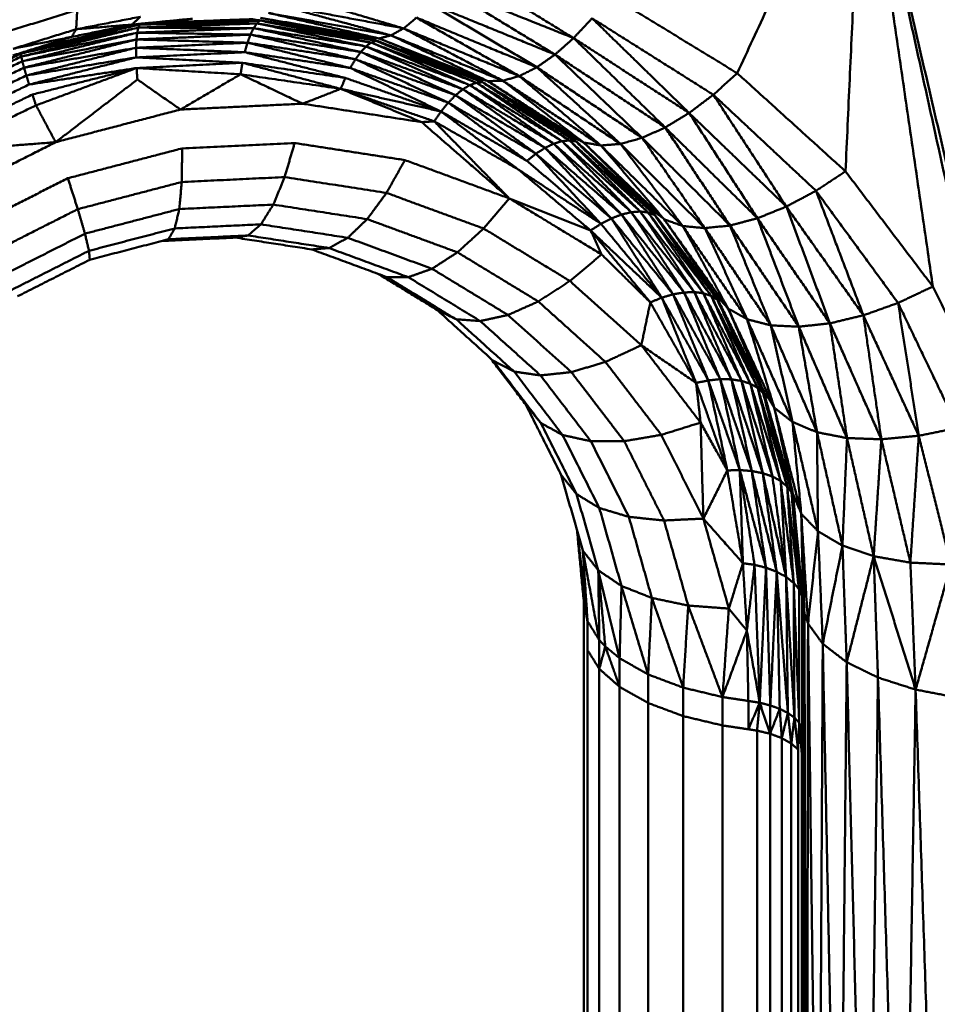
# Model space of a CAD drawing. Units: millimetres. Extents: x 5620 to 13840, y 5448 to 9831.
# Drawn here: x 10039 to 10102, y 8247 to 8314 of the extents above; entities that cross this region are included whole.
import ezdxf

# ---------------------------------------------------------------- set-up
doc = ezdxf.new("R2010")
doc.units = ezdxf.units.MM
doc.header["$LTSCALE"] = 50
doc.layers.add('Widoczne (ISO)', color=7, linetype='Continuous', lineweight=50)

msp = doc.modelspace()

# ---------------------------------------------------------------- linework, layer by layer
at = {"layer": 'Widoczne (ISO)'}
for points in [[(10047.348, 8328.911), (10026.639, 8312.604)], [(10096.491, 8328.911), (10087.931, 8310.4)], [(10096.491, 8328.911), (10095.335, 8303.684)], [(10096.491, 8328.911), (10138.72, 8306.495)], [(10096.491, 8328.911), (10108.475, 8277.443)], [(10096.491, 8328.911), (10105.731, 8286.984)], [(10096.491, 8328.911), (10101.31, 8295.805)], [(10076.737, 8312.804), (10068.621, 8317.778)], [(10065.102, 8313.468), (10056.957, 8315.892)], [(10076.737, 8312.804), (10067.76, 8316.376)], [(10075.467, 8311.678), (10067.76, 8316.376)], [(10075.467, 8311.678), (10066.875, 8315.176)], [(10074.22, 8310.805), (10066.875, 8315.176)], [(10087.931, 8310.4), (10079.237, 8315.713)], [(10038.151, 8313.298), (10042.785, 8314.729)], [(10042.785, 8314.729), (10042.714, 8313.409)], [(10063.434, 8312.78), (10055.867, 8314.523)], [(10064.247, 8312.992), (10055.867, 8314.523)], [(10065.102, 8313.468), (10056.418, 8315.094)], [(10064.247, 8312.992), (10056.418, 8315.094)], [(10042.714, 8313.409), (10047.103, 8314.262)], [(10046.527, 8313.729), (10047.103, 8314.262)], [(10046.527, 8313.729), (10050.662, 8314.129)], [(10055.077, 8313.808), (10046.967, 8313.519)], [(10055.305, 8313.997), (10047.071, 8313.738)], [(10047.071, 8313.738), (10048.418, 8313.868)], [(10055.077, 8313.808), (10047.071, 8313.738)], [(10054.762, 8314.1), (10047.694, 8313.842)], [(10055.305, 8313.997), (10053.704, 8314.061)], [(10054.762, 8314.1), (10062.677, 8312.837)], [(10055.077, 8313.808), (10054.851, 8313.486)], [(10055.305, 8313.997), (10055.077, 8313.808)], [(10062.891, 8312.493), (10055.077, 8313.808)], [(10062.539, 8312.236), (10055.077, 8313.808)], [(10055.305, 8313.997), (10055.347, 8314.007)], [(10063.222, 8312.616), (10055.305, 8313.997)], [(10062.891, 8312.493), (10055.305, 8313.997)], [(10062.677, 8312.837), (10055.312, 8314.19)], [(10055.312, 8314.19), (10063.434, 8312.78)], [(10065.984, 8314.201), (10065.102, 8313.468)], [(10074.22, 8310.805), (10065.984, 8314.201)], [(10073.022, 8310.204), (10065.984, 8314.201)], [(10078.002, 8314.158), (10076.737, 8312.804)], [(10086.296, 8308.928), (10078.002, 8314.158)], [(10084.64, 8307.681), (10078.002, 8314.158)], [(10038.413, 8312.075), (10042.714, 8313.409)], [(10038.932, 8311.746), (10047.002, 8313.775)], [(10047.071, 8313.738), (10038.932, 8311.746)], [(10046.967, 8313.519), (10038.932, 8311.746)], [(10046.967, 8313.519), (10038.958, 8311.542)], [(10046.887, 8313.173), (10038.958, 8311.542)], [(10046.887, 8313.173), (10039.03, 8311.217)], [(10039.373, 8311.928), (10046.99, 8313.774)], [(10046.527, 8313.729), (10039.431, 8311.946)], [(10042.412, 8312.888), (10046.527, 8313.729)], [(10042.412, 8312.888), (10042.714, 8313.409)], [(10046.527, 8313.729), (10042.714, 8313.409)], [(10046.887, 8313.173), (10046.834, 8312.709)], [(10046.967, 8313.519), (10046.887, 8313.173)], [(10054.851, 8313.486), (10046.887, 8313.173)], [(10054.633, 8313.042), (10046.887, 8313.173)], [(10047.071, 8313.738), (10046.967, 8313.519)], [(10054.851, 8313.486), (10046.967, 8313.519)], [(10047.071, 8313.738), (10047.145, 8313.789)], [(10054.851, 8313.486), (10054.633, 8313.042)], [(10062.539, 8312.236), (10054.851, 8313.486)], [(10062.175, 8311.854), (10054.851, 8313.486)], [(10063.222, 8312.616), (10058.214, 8313.549)], [(10058.897, 8313.44), (10063.099, 8312.68)], [(10065.102, 8313.468), (10064.247, 8312.992)], [(10073.022, 8310.204), (10065.102, 8313.468)], [(10071.898, 8309.886), (10065.102, 8313.468)], [(10038.378, 8311.613), (10042.412, 8312.888)], [(10042.412, 8312.888), (10038.413, 8312.075)], [(10046.834, 8312.709), (10039.03, 8311.217)], [(10046.834, 8312.709), (10039.145, 8310.781)], [(10046.834, 8312.709), (10046.808, 8312.14)], [(10054.43, 8312.488), (10046.808, 8312.14)], [(10054.633, 8313.042), (10046.834, 8312.709)], [(10054.43, 8312.488), (10046.834, 8312.709)], [(10054.43, 8312.488), (10054.246, 8311.838)], [(10054.633, 8313.042), (10054.43, 8312.488)], [(10061.454, 8310.759), (10054.43, 8312.488)], [(10061.81, 8311.357), (10054.43, 8312.488)], [(10062.175, 8311.854), (10054.633, 8313.042)], [(10061.81, 8311.357), (10054.633, 8313.042)], [(10062.891, 8312.493), (10062.539, 8312.236)], [(10062.677, 8312.837), (10069.969, 8310.124)], [(10062.677, 8312.837), (10063.434, 8312.78)], [(10063.222, 8312.616), (10062.891, 8312.493)], [(10070.091, 8309.751), (10062.891, 8312.493)], [(10069.642, 8309.588), (10062.891, 8312.493)], [(10063.222, 8312.616), (10063.277, 8312.614)], [(10070.495, 8309.783), (10063.222, 8312.616)], [(10070.091, 8309.751), (10063.222, 8312.616)], [(10064.247, 8312.992), (10063.434, 8312.78)], [(10069.969, 8310.124), (10063.434, 8312.78)], [(10063.434, 8312.78), (10070.874, 8309.859)], [(10070.874, 8309.859), (10064.247, 8312.992)], [(10071.898, 8309.886), (10064.247, 8312.992)], [(10076.737, 8312.804), (10075.467, 8311.678)], [(10084.64, 8307.681), (10076.737, 8312.804)], [(10083.004, 8306.689), (10076.737, 8312.804)], [(10038.932, 8311.746), (10038.943, 8311.792)], [(10046.808, 8312.14), (10039.145, 8310.781)], [(10046.808, 8312.14), (10039.301, 8310.246)], [(10046.808, 8312.14), (10046.812, 8311.482)], [(10054.246, 8311.838), (10046.808, 8312.14)], [(10054.246, 8311.838), (10046.812, 8311.482)], [(10061.118, 8310.077), (10054.246, 8311.838)], [(10061.454, 8310.759), (10054.246, 8311.838)], [(10062.175, 8311.854), (10061.81, 8311.357)], [(10062.539, 8312.236), (10062.175, 8311.854)], [(10069.161, 8309.301), (10062.175, 8311.854)], [(10068.663, 8308.895), (10062.175, 8311.854)], [(10069.642, 8309.588), (10062.539, 8312.236)], [(10069.161, 8309.301), (10062.539, 8312.236)], [(10038.932, 8311.746), (10031.346, 8308.074)], [(10038.958, 8311.542), (10031.491, 8307.927)], [(10039.03, 8311.217), (10031.702, 8307.67)], [(10038.932, 8311.746), (10038.958, 8311.542)], [(10038.958, 8311.542), (10039.03, 8311.217)], [(10039.03, 8311.217), (10039.145, 8310.781)], [(10046.812, 8311.482), (10039.301, 8310.246)], [(10046.812, 8311.482), (10039.493, 8309.626)], [(10054.087, 8311.111), (10046.812, 8311.482)], [(10046.843, 8310.752), (10054.087, 8311.111)], [(10054.087, 8311.111), (10053.957, 8310.328)], [(10054.087, 8311.111), (10060.811, 8309.331)], [(10054.087, 8311.111), (10061.118, 8310.077)], [(10061.81, 8311.357), (10061.454, 8310.759)], [(10068.161, 8308.385), (10061.81, 8311.357)], [(10068.663, 8308.895), (10061.81, 8311.357)], [(10070.495, 8309.783), (10066.028, 8311.59)], [(10066.571, 8311.388), (10070.394, 8309.864)], [(10075.467, 8311.678), (10074.22, 8310.805)], [(10083.004, 8306.689), (10075.467, 8311.678)], [(10081.427, 8305.978), (10075.467, 8311.678)], [(10039.145, 8310.781), (10031.973, 8307.309)], [(10039.145, 8310.781), (10039.301, 8310.246)], [(10046.843, 8310.752), (10039.493, 8309.626)], [(10039.716, 8308.939), (10046.843, 8310.752)], [(10046.843, 8310.752), (10039.965, 8308.201)], [(10046.843, 8310.752), (10046.902, 8309.97)], [(10046.843, 8310.752), (10053.957, 8310.328)], [(10067.67, 8307.783), (10061.454, 8310.759)], [(10068.161, 8308.385), (10061.454, 8310.759)], [(10074.22, 8310.805), (10073.022, 8310.204)], [(10081.427, 8305.978), (10074.22, 8310.805)], [(10079.948, 8305.563), (10074.22, 8310.805)], [(10039.301, 8310.246), (10032.296, 8306.856)], [(10039.301, 8310.246), (10039.493, 8309.626)], [(10046.902, 8309.97), (10041.307, 8305.681)], [(10046.902, 8309.97), (10049.847, 8307.915)], [(10053.957, 8310.328), (10049.847, 8307.915)], [(10060.811, 8309.331), (10053.957, 8310.328)], [(10053.957, 8310.328), (10058.201, 8308.313)], [(10061.118, 8310.077), (10060.811, 8309.331)], [(10061.118, 8310.077), (10067.67, 8307.783)], [(10069.969, 8310.124), (10076.442, 8306.168)], [(10069.969, 8310.124), (10070.874, 8309.859)], [(10070.495, 8309.783), (10070.091, 8309.751)], [(10070.495, 8309.783), (10070.552, 8309.767)], [(10076.897, 8305.731), (10070.495, 8309.783)], [(10076.454, 8305.803), (10070.495, 8309.783)], [(10071.898, 8309.886), (10070.874, 8309.859)], [(10076.442, 8306.168), (10070.874, 8309.859)], [(10070.874, 8309.859), (10077.425, 8305.66)], [(10073.022, 8310.204), (10071.898, 8309.886)], [(10077.425, 8305.66), (10071.898, 8309.886)], [(10078.603, 8305.457), (10071.898, 8309.886)], [(10078.603, 8305.457), (10073.022, 8310.204)], [(10079.948, 8305.563), (10073.022, 8310.204)], [(10087.931, 8310.4), (10086.296, 8308.928)], [(10095.335, 8303.684), (10087.931, 8310.4)], [(10039.493, 8309.626), (10032.664, 8306.321)], [(10060.811, 8309.331), (10058.201, 8308.313)], [(10067.67, 8307.783), (10060.811, 8309.331)], [(10067.204, 8307.109), (10060.811, 8309.331)], [(10060.811, 8309.331), (10066.345, 8307.053)], [(10069.161, 8309.301), (10068.663, 8308.895)], [(10069.642, 8309.588), (10069.161, 8309.301)], [(10075.38, 8305.579), (10069.161, 8309.301)], [(10074.78, 8305.29), (10069.161, 8309.301)], [(10070.091, 8309.751), (10069.642, 8309.588)], [(10075.943, 8305.752), (10069.642, 8309.588)], [(10075.38, 8305.579), (10069.642, 8309.588)], [(10076.454, 8305.803), (10070.091, 8309.751)], [(10075.943, 8305.752), (10070.091, 8309.751)], [(10033.066, 8305.719), (10039.716, 8308.939)], [(10039.716, 8308.939), (10039.965, 8308.201)], [(10068.663, 8308.895), (10068.161, 8308.385)], [(10074.163, 8304.892), (10068.663, 8308.895)], [(10074.78, 8305.29), (10068.663, 8308.895)], [(10086.296, 8308.928), (10084.64, 8307.681)], [(10093.317, 8302.355), (10086.296, 8308.928)], [(10091.29, 8301.275), (10086.296, 8308.928)], [(10039.965, 8308.201), (10033.49, 8305.067)], [(10039.965, 8308.201), (10041.307, 8305.681)], [(10049.847, 8307.915), (10041.307, 8305.681)], [(10058.201, 8308.313), (10049.847, 8307.915)], [(10066.345, 8307.053), (10058.201, 8308.313)], [(10067.67, 8307.783), (10067.204, 8307.109)], [(10068.161, 8308.385), (10067.67, 8307.783)], [(10067.67, 8307.783), (10072.945, 8303.823)], [(10067.67, 8307.783), (10073.545, 8304.398)], [(10073.545, 8304.398), (10068.161, 8308.385)], [(10074.163, 8304.892), (10068.161, 8308.385)], [(10076.897, 8305.731), (10073.112, 8308.203)], [(10073.555, 8307.932), (10076.832, 8305.815)], [(10067.204, 8307.109), (10066.345, 8307.053)], [(10072.945, 8303.823), (10067.204, 8307.109)], [(10067.204, 8307.109), (10072.339, 8301.835)], [(10084.64, 8307.681), (10083.004, 8306.689)], [(10091.29, 8301.275), (10084.64, 8307.681)], [(10089.312, 8300.476), (10084.64, 8307.681)], [(10066.345, 8307.053), (10072.339, 8301.835)], [(10083.004, 8306.689), (10081.427, 8305.978)], [(10089.312, 8300.476), (10083.004, 8306.689)], [(10087.437, 8299.98), (10083.004, 8306.689)], [(10075.943, 8305.752), (10075.38, 8305.579)], [(10076.454, 8305.803), (10075.943, 8305.752)], [(10081.298, 8300.939), (10075.943, 8305.752)], [(10080.687, 8300.891), (10075.943, 8305.752)], [(10076.442, 8306.168), (10081.955, 8301.167)], [(10076.442, 8306.168), (10077.425, 8305.66)], [(10081.835, 8300.873), (10076.454, 8305.803)], [(10076.897, 8305.731), (10076.454, 8305.803)], [(10081.298, 8300.939), (10076.454, 8305.803)], [(10076.897, 8305.731), (10076.962, 8305.696)], [(10082.284, 8300.695), (10076.897, 8305.731)], [(10081.835, 8300.873), (10076.897, 8305.731)], [(10081.427, 8305.978), (10079.948, 8305.563)], [(10087.437, 8299.98), (10081.427, 8305.978)], [(10085.719, 8299.8), (10081.427, 8305.978)], [(10041.307, 8305.681), (10033.356, 8301.661)], [(10033.49, 8305.067), (10041.307, 8305.681)], [(10049.963, 8305.259), (10042.145, 8303.215)], [(10049.963, 8305.259), (10049.935, 8302.957)], [(10057.653, 8305.625), (10049.963, 8305.259)], [(10057.653, 8305.625), (10056.975, 8303.292)], [(10065.2, 8304.457), (10057.653, 8305.625)], [(10074.78, 8305.29), (10074.163, 8304.892)], [(10075.38, 8305.579), (10074.78, 8305.29)], [(10079.322, 8300.464), (10074.78, 8305.29)], [(10080.022, 8300.732), (10074.78, 8305.29)], [(10080.687, 8300.891), (10075.38, 8305.579)], [(10080.022, 8300.732), (10075.38, 8305.579)], [(10081.955, 8301.167), (10077.425, 8305.66)], [(10077.425, 8305.66), (10082.94, 8300.403)], [(10078.603, 8305.457), (10077.425, 8305.66)], [(10079.948, 8305.563), (10078.603, 8305.457)], [(10082.94, 8300.403), (10078.603, 8305.457)], [(10084.206, 8299.943), (10078.603, 8305.457)], [(10084.206, 8299.943), (10079.948, 8305.563)], [(10085.719, 8299.8), (10079.948, 8305.563)], [(10065.2, 8304.457), (10063.94, 8302.213)], [(10072.339, 8301.835), (10065.2, 8304.457)], [(10074.163, 8304.892), (10073.545, 8304.398)], [(10073.545, 8304.398), (10078.608, 8300.097)], [(10078.608, 8300.097), (10074.163, 8304.892)], [(10079.322, 8300.464), (10074.163, 8304.892)], [(10078.608, 8300.097), (10072.945, 8303.823)], [(10077.902, 8299.641), (10072.945, 8303.823)], [(10042.145, 8303.215), (10034.88, 8299.541)], [(10042.145, 8303.215), (10042.823, 8301.099)], [(10056.975, 8303.292), (10049.935, 8302.957)], [(10056.975, 8303.292), (10056.196, 8301.411)], [(10063.94, 8302.213), (10056.975, 8303.292)], [(10082.284, 8300.695), (10079.219, 8303.65)], [(10079.599, 8303.305), (10082.264, 8300.76)], [(10095.335, 8303.684), (10093.317, 8302.355)], [(10101.31, 8295.805), (10095.335, 8303.684)], [(10049.935, 8302.957), (10042.823, 8301.099)], [(10049.935, 8302.957), (10049.764, 8301.106)], [(10093.317, 8302.355), (10091.29, 8301.275)], [(10098.931, 8294.683), (10093.317, 8302.355)], [(10096.56, 8293.835), (10093.317, 8302.355)], [(10063.94, 8302.213), (10062.618, 8300.416)], [(10070.58, 8299.774), (10063.94, 8302.213)], [(10072.339, 8301.835), (10070.58, 8299.774)], [(10078.651, 8298.001), (10072.339, 8301.835)], [(10077.902, 8299.641), (10072.339, 8301.835)], [(10042.823, 8301.099), (10036.228, 8297.763)], [(10042.823, 8301.099), (10043.311, 8299.421)], [(10049.764, 8301.106), (10043.311, 8299.421)], [(10049.764, 8301.106), (10049.455, 8299.782)], [(10056.196, 8301.411), (10049.764, 8301.106)], [(10056.196, 8301.411), (10055.349, 8300.061)], [(10062.618, 8300.416), (10056.196, 8301.411)], [(10081.955, 8301.167), (10086.404, 8295.3)], [(10081.955, 8301.167), (10082.94, 8300.403)], [(10091.29, 8301.275), (10089.312, 8300.476)], [(10096.56, 8293.835), (10091.29, 8301.275)], [(10094.27, 8293.287), (10091.29, 8301.275)], [(10062.618, 8300.416), (10061.289, 8299.141)], [(10068.792, 8298.146), (10062.618, 8300.416)], [(10079.322, 8300.464), (10078.608, 8300.097)], [(10080.022, 8300.732), (10079.322, 8300.464)], [(10082.767, 8295.044), (10079.322, 8300.464)], [(10083.545, 8295.271), (10079.322, 8300.464)], [(10080.687, 8300.891), (10080.022, 8300.732)], [(10083.545, 8295.271), (10080.022, 8300.732)], [(10084.294, 8295.4), (10080.022, 8300.732)], [(10081.298, 8300.939), (10080.687, 8300.891)], [(10084.991, 8295.426), (10080.687, 8300.891)], [(10084.294, 8295.4), (10080.687, 8300.891)], [(10085.615, 8295.347), (10081.298, 8300.939)], [(10081.835, 8300.873), (10081.298, 8300.939)], [(10084.991, 8295.426), (10081.298, 8300.939)], [(10086.147, 8295.167), (10081.835, 8300.873)], [(10082.284, 8300.695), (10081.835, 8300.873)], [(10085.615, 8295.347), (10081.835, 8300.873)], [(10082.284, 8300.695), (10082.363, 8300.63)], [(10086.57, 8294.89), (10082.284, 8300.695)], [(10086.147, 8295.167), (10082.284, 8300.695)], [(10086.404, 8295.3), (10082.94, 8300.403)], [(10082.94, 8300.403), (10087.314, 8294.29)], [(10084.206, 8299.943), (10082.94, 8300.403)], [(10089.312, 8300.476), (10087.437, 8299.98)], [(10094.27, 8293.287), (10089.312, 8300.476)], [(10092.137, 8293.056), (10089.312, 8300.476)], [(10049.455, 8299.782), (10043.589, 8298.251)], [(10049.455, 8299.782), (10049.024, 8299.04)], [(10055.349, 8300.061), (10049.455, 8299.782)], [(10055.349, 8300.061), (10054.469, 8299.299)], [(10061.289, 8299.141), (10055.349, 8300.061)], [(10070.58, 8299.774), (10068.792, 8298.146)], [(10076.487, 8296.184), (10070.58, 8299.774)], [(10078.608, 8300.097), (10077.902, 8299.641)], [(10078.608, 8300.097), (10082.767, 8295.044)], [(10087.314, 8294.29), (10084.206, 8299.943)], [(10088.602, 8293.566), (10084.206, 8299.943)], [(10085.719, 8299.8), (10084.206, 8299.943)], [(10087.437, 8299.98), (10085.719, 8299.8)], [(10088.602, 8293.566), (10085.719, 8299.8)], [(10090.227, 8293.15), (10085.719, 8299.8)], [(10092.137, 8293.056), (10087.437, 8299.98)], [(10090.227, 8293.15), (10087.437, 8299.98)], [(10043.311, 8299.421), (10037.344, 8296.402)], [(10043.311, 8299.421), (10043.589, 8298.251)], [(10049.024, 8299.04), (10043.646, 8297.639)], [(10048.546, 8298.916), (10053.592, 8299.155)], [(10054.469, 8299.299), (10049.024, 8299.04)], [(10054.469, 8299.299), (10053.592, 8299.155)], [(10053.592, 8299.155), (10058.83, 8298.344)], [(10060.008, 8298.44), (10054.469, 8299.299)], [(10061.289, 8299.141), (10060.008, 8298.44)], [(10067.051, 8297.021), (10061.289, 8299.141)], [(10082.767, 8295.044), (10077.902, 8299.641)], [(10081.982, 8294.723), (10077.902, 8299.641)], [(10077.902, 8299.641), (10078.651, 8298.001)], [(10060.008, 8298.44), (10058.83, 8298.344)], [(10058.83, 8298.344), (10063.995, 8296.441)], [(10065.429, 8296.444), (10060.008, 8298.44)], [(10043.589, 8298.251), (10038.18, 8295.514)], [(10043.646, 8297.639), (10038.702, 8295.136)], [(10043.589, 8298.251), (10043.646, 8297.639)], [(10068.792, 8298.146), (10067.051, 8297.021)], [(10074.323, 8294.783), (10068.792, 8298.146)], [(10076.487, 8296.184), (10078.651, 8298.001)], [(10081.982, 8294.723), (10078.651, 8298.001)], [(10086.57, 8294.89), (10084.25, 8298.141)], [(10084.593, 8297.689), (10086.606, 8294.897)], [(10067.051, 8297.021), (10065.429, 8296.444)], [(10072.249, 8293.857), (10067.051, 8297.021)], [(10067.391, 8294.208), (10063.352, 8296.678)], [(10065.429, 8296.444), (10063.995, 8296.441)], [(10063.995, 8296.441), (10068.708, 8293.563)], [(10070.351, 8293.444), (10065.429, 8296.444)], [(10076.487, 8296.184), (10074.323, 8294.783)], [(10081.371, 8291.788), (10076.487, 8296.184)], [(10101.31, 8295.805), (10098.931, 8294.683)], [(10105.731, 8286.984), (10101.31, 8295.805)], [(10082.767, 8295.044), (10081.982, 8294.723)], [(10083.545, 8295.271), (10082.767, 8295.044)], [(10082.767, 8295.044), (10085.119, 8289.208)], [(10082.767, 8295.044), (10085.952, 8289.383)], [(10084.294, 8295.4), (10083.545, 8295.271)], [(10085.952, 8289.383), (10083.545, 8295.271)], [(10086.764, 8289.466), (10083.545, 8295.271)], [(10084.991, 8295.426), (10084.294, 8295.4)], [(10086.764, 8289.466), (10084.294, 8295.4)], [(10087.53, 8289.454), (10084.294, 8295.4)], [(10087.53, 8289.454), (10084.991, 8295.426)], [(10088.227, 8289.347), (10084.991, 8295.426)], [(10085.615, 8295.347), (10084.991, 8295.426)], [(10088.833, 8289.149), (10085.615, 8295.347)], [(10086.147, 8295.167), (10085.615, 8295.347)], [(10088.227, 8289.347), (10085.615, 8295.347)], [(10089.331, 8288.866), (10086.147, 8295.167)], [(10086.57, 8294.89), (10086.147, 8295.167)], [(10088.833, 8289.149), (10086.147, 8295.167)], [(10086.404, 8295.3), (10089.696, 8288.733)], [(10086.404, 8295.3), (10087.314, 8294.29)], [(10074.323, 8294.783), (10072.249, 8293.857)], [(10078.916, 8290.647), (10074.323, 8294.783)], [(10081.982, 8294.723), (10081.371, 8291.788)], [(10085.119, 8289.208), (10081.982, 8294.723)], [(10086.57, 8294.89), (10086.669, 8294.772)], [(10089.705, 8288.505), (10086.57, 8294.89)], [(10089.331, 8288.866), (10086.57, 8294.89)], [(10089.696, 8288.733), (10087.314, 8294.29)], [(10087.314, 8294.29), (10090.464, 8287.513)], [(10088.602, 8293.566), (10087.314, 8294.29)], [(10098.931, 8294.683), (10096.56, 8293.835)], [(10103.027, 8286.143), (10098.931, 8294.683)], [(10100.346, 8285.594), (10098.931, 8294.683)], [(10068.708, 8293.563), (10067.391, 8294.208)], [(10071.252, 8290.713), (10067.391, 8294.208)], [(10072.249, 8293.857), (10070.351, 8293.444)], [(10076.584, 8289.949), (10072.249, 8293.857)], [(10096.56, 8293.835), (10094.27, 8293.287)], [(10100.346, 8285.594), (10096.56, 8293.835)], [(10097.786, 8285.355), (10096.56, 8293.835)], [(10068.708, 8293.563), (10072.671, 8289.983)], [(10070.351, 8293.444), (10068.708, 8293.563)], [(10074.473, 8289.725), (10070.351, 8293.444)], [(10090.464, 8287.513), (10088.602, 8293.566)], [(10091.71, 8286.536), (10088.602, 8293.566)], [(10090.227, 8293.15), (10088.602, 8293.566)], [(10091.71, 8286.536), (10090.227, 8293.15)], [(10093.388, 8285.835), (10090.227, 8293.15)], [(10092.137, 8293.056), (10090.227, 8293.15)], [(10094.27, 8293.287), (10092.137, 8293.056)], [(10093.388, 8285.835), (10092.137, 8293.056)], [(10095.438, 8285.437), (10092.137, 8293.056)], [(10097.786, 8285.355), (10094.27, 8293.287)], [(10095.438, 8285.437), (10094.27, 8293.287)], [(10081.371, 8291.788), (10078.916, 8290.647)], [(10085.423, 8286.496), (10081.371, 8291.788)], [(10085.119, 8289.208), (10081.371, 8291.788)], [(10089.705, 8288.505), (10088.116, 8291.885)], [(10073.459, 8287.734), (10071.035, 8290.911)], [(10088.438, 8291.241), (10089.791, 8288.403)], [(10072.671, 8289.983), (10071.252, 8290.713)], [(10074.491, 8286.473), (10071.252, 8290.713)], [(10078.916, 8290.647), (10076.584, 8289.949)], [(10082.736, 8285.656), (10078.916, 8290.647)], [(10072.671, 8289.983), (10075.989, 8285.643)], [(10074.473, 8289.725), (10072.671, 8289.983)], [(10076.584, 8289.949), (10074.473, 8289.725)], [(10077.918, 8285.221), (10074.473, 8289.725)], [(10080.199, 8285.225), (10076.584, 8289.949)], [(10085.952, 8289.383), (10085.119, 8289.208)], [(10087.252, 8283.222), (10085.119, 8289.208)], [(10085.119, 8289.208), (10085.423, 8286.496)], [(10086.764, 8289.466), (10085.952, 8289.383)], [(10087.252, 8283.222), (10085.952, 8289.383)], [(10085.952, 8289.383), (10088.104, 8283.247)], [(10088.104, 8283.247), (10086.764, 8289.466)], [(10088.918, 8283.184), (10086.764, 8289.466)], [(10087.53, 8289.454), (10086.764, 8289.466)], [(10088.918, 8283.184), (10087.53, 8289.454)], [(10089.671, 8283.036), (10087.53, 8289.454)], [(10088.227, 8289.347), (10087.53, 8289.454)], [(10089.671, 8283.036), (10088.227, 8289.347)], [(10090.34, 8282.805), (10088.227, 8289.347)], [(10088.833, 8289.149), (10088.227, 8289.347)], [(10090.34, 8282.805), (10088.833, 8289.149)], [(10090.903, 8282.501), (10088.833, 8289.149)], [(10089.331, 8288.866), (10088.833, 8289.149)], [(10091.344, 8282.131), (10089.331, 8288.866)], [(10089.705, 8288.505), (10089.331, 8288.866)], [(10090.903, 8282.501), (10089.331, 8288.866)], [(10089.696, 8288.733), (10091.739, 8281.629)], [(10089.696, 8288.733), (10090.464, 8287.513)], [(10089.705, 8288.505), (10089.82, 8288.302)], [(10091.65, 8281.708), (10089.705, 8288.505)], [(10091.344, 8282.131), (10089.705, 8288.505)], [(10075.891, 8282.903), (10073.459, 8287.734)], [(10073.459, 8287.734), (10074.491, 8286.473)], [(10091.739, 8281.629), (10090.464, 8287.513)], [(10090.464, 8287.513), (10092.309, 8280.259)], [(10091.71, 8286.536), (10090.464, 8287.513)], [(10075.989, 8285.643), (10074.491, 8286.473)], [(10076.941, 8281.602), (10074.491, 8286.473)], [(10082.736, 8285.656), (10085.423, 8286.496)], [(10085.423, 8286.496), (10085.613, 8279.925)], [(10087.252, 8283.222), (10085.423, 8286.496)], [(10092.309, 8280.259), (10091.71, 8286.536)], [(10093.454, 8279.06), (10091.71, 8286.536)], [(10093.388, 8285.835), (10091.71, 8286.536)], [(10075.989, 8285.643), (10078.495, 8280.655)], [(10077.918, 8285.221), (10075.989, 8285.643)], [(10082.736, 8285.656), (10080.199, 8285.225)], [(10085.613, 8279.925), (10082.736, 8285.656)], [(10093.454, 8279.06), (10093.388, 8285.835)], [(10095.128, 8278.077), (10093.388, 8285.835)], [(10095.438, 8285.437), (10093.388, 8285.835)], [(10100.346, 8285.594), (10097.786, 8285.355)], [(10099.772, 8276.916), (10100.346, 8285.594)], [(10103.027, 8286.143), (10100.346, 8285.594)], [(10102.553, 8276.784), (10100.346, 8285.594)], [(10080.199, 8285.225), (10077.918, 8285.221)], [(10080.517, 8280.045), (10077.918, 8285.221)], [(10082.923, 8279.799), (10080.199, 8285.225)], [(10091.65, 8281.708), (10090.757, 8285.043)], [(10095.128, 8278.077), (10095.438, 8285.437)], [(10097.263, 8277.353), (10095.438, 8285.437)], [(10097.786, 8285.355), (10095.438, 8285.437)], [(10097.263, 8277.353), (10097.786, 8285.355)], [(10099.772, 8276.916), (10097.786, 8285.355)], [(10091.077, 8283.931), (10091.757, 8281.439)], [(10077.367, 8277.737), (10075.891, 8282.903)], [(10075.891, 8282.903), (10076.941, 8281.602)], [(10087.252, 8283.222), (10085.613, 8279.925)], [(10088.104, 8283.247), (10087.252, 8283.222)], [(10088.317, 8276.878), (10087.252, 8283.222)], [(10088.104, 8283.247), (10088.317, 8276.878)], [(10088.104, 8283.247), (10089.114, 8276.762)], [(10088.104, 8283.247), (10089.899, 8276.565)], [(10088.104, 8283.247), (10088.918, 8283.184)], [(10088.918, 8283.184), (10089.899, 8276.565)], [(10088.918, 8283.184), (10090.632, 8276.287)], [(10088.918, 8283.184), (10089.671, 8283.036)], [(10089.671, 8283.036), (10090.632, 8276.287)], [(10089.671, 8283.036), (10091.274, 8275.936)], [(10089.671, 8283.036), (10090.34, 8282.805)], [(10090.34, 8282.805), (10091.274, 8275.936)], [(10090.34, 8282.805), (10090.903, 8282.501)], [(10090.903, 8282.501), (10091.274, 8275.936)], [(10090.903, 8282.501), (10091.79, 8275.527)], [(10090.903, 8282.501), (10091.344, 8282.131)], [(10078.495, 8280.655), (10076.941, 8281.602)], [(10078.426, 8276.392), (10076.941, 8281.602)], [(10091.344, 8282.131), (10091.79, 8275.527)], [(10091.344, 8282.131), (10092.159, 8275.081)], [(10091.344, 8282.131), (10091.65, 8281.708)], [(10091.65, 8281.708), (10091.762, 8281.382)], [(10091.65, 8281.708), (10092.373, 8274.621)], [(10091.65, 8281.708), (10092.159, 8275.081)], [(10091.739, 8281.629), (10092.441, 8274.169)], [(10091.739, 8281.629), (10092.309, 8280.259)], [(10078.495, 8280.655), (10080.013, 8275.317)], [(10080.517, 8280.045), (10078.495, 8280.655)], [(10092.309, 8280.259), (10092.441, 8274.169)], [(10092.309, 8280.259), (10092.523, 8273.46)], [(10092.772, 8272.748), (10092.309, 8280.259)], [(10092.309, 8280.259), (10093.454, 8279.06)], [(10082.091, 8274.501), (10080.517, 8280.045)], [(10082.923, 8279.799), (10080.517, 8280.045)], [(10085.613, 8279.925), (10082.923, 8279.799)], [(10084.574, 8273.977), (10082.923, 8279.799)], [(10087.357, 8273.768), (10085.613, 8279.925)], [(10088.317, 8276.878), (10085.613, 8279.925)], [(10076.973, 8279.118), (10077.441, 8274.169)], [(10076.977, 8279.101), (10077.692, 8272.907)], [(10093.454, 8279.06), (10092.772, 8272.748)], [(10093.78, 8271.359), (10093.454, 8279.06)], [(10093.454, 8279.06), (10095.128, 8278.077)], [(10077.367, 8277.737), (10078.426, 8276.392)], [(10077.367, 8277.737), (10078.494, 8271.615)], [(10077.367, 8277.737), (10077.692, 8272.907)], [(10093.78, 8271.359), (10095.128, 8278.077)], [(10095.419, 8270.1), (10095.128, 8278.077)], [(10095.128, 8278.077), (10097.263, 8277.353)], [(10088.317, 8276.878), (10087.357, 8273.768)], [(10088.593, 8272.261), (10088.317, 8276.878)], [(10088.317, 8276.878), (10089.114, 8276.762)], [(10089.114, 8276.762), (10088.593, 8272.261)], [(10089.468, 8267.327), (10089.114, 8276.762)], [(10089.114, 8276.762), (10089.899, 8276.565)], [(10092.373, 8274.621), (10092.137, 8277.396)], [(10095.419, 8270.1), (10097.263, 8277.353)], [(10097.558, 8269.051), (10097.263, 8277.353)], [(10100.133, 8268.227), (10097.263, 8277.353)], [(10097.263, 8277.353), (10099.772, 8276.916)], [(10100.133, 8268.227), (10099.772, 8276.916)], [(10099.772, 8276.916), (10102.553, 8276.784)], [(10100.133, 8268.227), (10102.553, 8276.784)], [(10080.013, 8275.317), (10078.426, 8276.392)], [(10078.426, 8276.392), (10079.886, 8270.373)], [(10078.906, 8271.179), (10078.426, 8276.392)], [(10078.494, 8271.615), (10078.426, 8276.392)], [(10089.468, 8267.327), (10089.899, 8276.565)], [(10090.191, 8267.145), (10089.899, 8276.565)], [(10089.899, 8276.565), (10090.632, 8276.287)], [(10090.191, 8267.145), (10090.632, 8276.287)], [(10090.838, 8266.91), (10090.632, 8276.287)], [(10091.394, 8266.629), (10090.632, 8276.287)], [(10090.632, 8276.287), (10091.274, 8275.936)], [(10091.394, 8266.629), (10091.274, 8275.936)], [(10091.843, 8266.31), (10091.274, 8275.936)], [(10091.274, 8275.936), (10091.79, 8275.527)], [(10091.843, 8266.31), (10091.79, 8275.527)], [(10092.172, 8265.962), (10091.79, 8275.527)], [(10091.79, 8275.527), (10092.159, 8275.081)], [(10080.013, 8275.317), (10079.886, 8270.373)], [(10080.013, 8275.317), (10081.835, 8269.264)], [(10080.013, 8275.317), (10082.091, 8274.501)], [(10092.172, 8265.962), (10092.159, 8275.081)], [(10092.159, 8275.081), (10092.373, 8274.621)], [(10077.441, 8274.169), (10077.692, 8272.907)], [(10077.441, 8272.182), (10077.441, 8274.169)], [(10082.091, 8274.501), (10081.835, 8269.264)], [(10082.091, 8274.501), (10084.233, 8268.363)], [(10082.091, 8274.501), (10084.574, 8273.977)], [(10092.373, 8265.593), (10092.373, 8274.621)], [(10092.373, 8274.621), (10092.441, 8274.169)], [(10092.441, 8219.519), (10092.441, 8274.169)], [(10092.523, 8273.46), (10092.441, 8274.169)], [(10084.574, 8273.977), (10084.233, 8268.363)], [(10084.574, 8273.977), (10086.92, 8267.719)], [(10084.574, 8273.977), (10087.357, 8273.768)], [(10086.92, 8267.719), (10087.357, 8273.768)], [(10087.357, 8273.768), (10088.593, 8272.261)], [(10092.523, 8273.46), (10092.441, 8219.519)], [(10092.772, 8272.748), (10092.523, 8273.46)], [(10092.692, 8218.515), (10092.523, 8273.46)], [(10077.692, 8272.907), (10078.494, 8271.615)], [(10077.692, 8272.907), (10077.692, 8270.928)], [(10092.692, 8218.515), (10092.772, 8272.748)], [(10093.78, 8271.359), (10092.772, 8272.748)], [(10093.494, 8217.487), (10092.772, 8272.748)], [(10077.441, 8272.182), (10077.441, 8214.992)], [(10088.593, 8272.261), (10086.92, 8267.719)], [(10088.691, 8267.452), (10088.593, 8272.261)], [(10088.593, 8272.261), (10089.468, 8267.327)], [(10078.494, 8271.615), (10078.906, 8271.179)], [(10078.494, 8271.615), (10078.494, 8269.646)], [(10078.494, 8269.646), (10077.692, 8270.928)], [(10077.692, 8270.928), (10077.692, 8213.988)], [(10078.906, 8271.179), (10078.494, 8269.646)], [(10078.906, 8271.179), (10079.886, 8268.412)], [(10078.906, 8271.179), (10079.886, 8270.373)], [(10093.494, 8217.487), (10093.78, 8271.359)], [(10095.419, 8270.1), (10093.78, 8271.359)], [(10094.886, 8216.498), (10093.78, 8271.359)], [(10079.886, 8270.373), (10081.835, 8269.264)], [(10079.886, 8270.373), (10079.886, 8268.412)], [(10094.886, 8216.498), (10095.419, 8270.1)], [(10097.558, 8269.051), (10095.419, 8270.1)], [(10096.835, 8215.615), (10095.419, 8270.1)], [(10078.494, 8269.646), (10078.494, 8212.96)], [(10079.886, 8268.412), (10078.494, 8269.646)], [(10081.835, 8269.264), (10084.233, 8268.363)], [(10081.835, 8269.264), (10081.835, 8267.31)], [(10096.835, 8215.615), (10097.558, 8269.051)], [(10100.133, 8268.227), (10097.558, 8269.051)], [(10099.233, 8214.898), (10097.558, 8269.051)], [(10081.835, 8267.31), (10079.886, 8268.412)], [(10079.886, 8268.412), (10079.886, 8211.971)], [(10084.233, 8268.363), (10086.92, 8267.719)], [(10084.233, 8268.363), (10084.233, 8266.415)], [(10099.233, 8214.898), (10100.133, 8268.227)], [(10103.101, 8267.656), (10100.133, 8268.227)], [(10101.92, 8214.386), (10100.133, 8268.227)], [(10086.92, 8267.719), (10088.691, 8267.452)], [(10086.92, 8267.719), (10086.92, 8265.776)], [(10088.691, 8265.511), (10088.691, 8267.452)], [(10089.468, 8267.327), (10088.691, 8267.452)], [(10089.468, 8267.327), (10088.691, 8265.511)], [(10089.282, 8265.423), (10089.468, 8267.327)], [(10090.191, 8267.145), (10089.468, 8267.327)], [(10090.177, 8265.21), (10089.468, 8267.327)], [(10084.233, 8266.415), (10081.835, 8267.31)], [(10081.835, 8267.31), (10081.835, 8211.088)], [(10090.177, 8265.21), (10090.191, 8267.145)], [(10090.177, 8265.21), (10090.838, 8266.91)], [(10090.838, 8266.91), (10090.191, 8267.145)], [(10091.394, 8266.629), (10090.838, 8266.91)], [(10090.977, 8264.911), (10090.838, 8266.91)], [(10086.92, 8265.776), (10084.233, 8266.415)], [(10084.233, 8266.415), (10084.233, 8210.371)], [(10090.977, 8264.911), (10091.394, 8266.629)], [(10091.843, 8266.31), (10091.394, 8266.629)], [(10091.626, 8264.544), (10091.394, 8266.629)], [(10091.626, 8264.544), (10091.843, 8266.31)], [(10092.172, 8265.962), (10091.843, 8266.31)], [(10092.09, 8264.133), (10091.843, 8266.31)], [(10088.691, 8265.511), (10086.92, 8265.776)], [(10086.92, 8209.859), (10086.92, 8265.776)], [(10089.282, 8265.423), (10088.691, 8265.511)], [(10090.177, 8265.21), (10089.282, 8265.423)], [(10089.282, 8265.423), (10089.282, 8209.576)], [(10092.09, 8264.133), (10092.172, 8265.962)], [(10092.373, 8265.593), (10092.172, 8265.962)], [(10092.358, 8263.705), (10092.172, 8265.962)], [(10092.358, 8263.705), (10092.373, 8265.593)], [(10090.977, 8264.911), (10090.177, 8265.21)], [(10090.177, 8209.405), (10090.177, 8265.21)], [(10091.626, 8264.544), (10090.977, 8264.911)], [(10090.977, 8209.166), (10090.977, 8264.911)], [(10092.09, 8264.133), (10091.626, 8264.544)], [(10091.626, 8208.871), (10091.626, 8264.544)], [(10092.09, 8208.542), (10092.09, 8264.133)], [(10092.358, 8208.199), (10092.358, 8263.705)]]:
    msp.add_open_spline(points, degree=1, dxfattribs=at)

doc.saveas('drawing.dxf')
